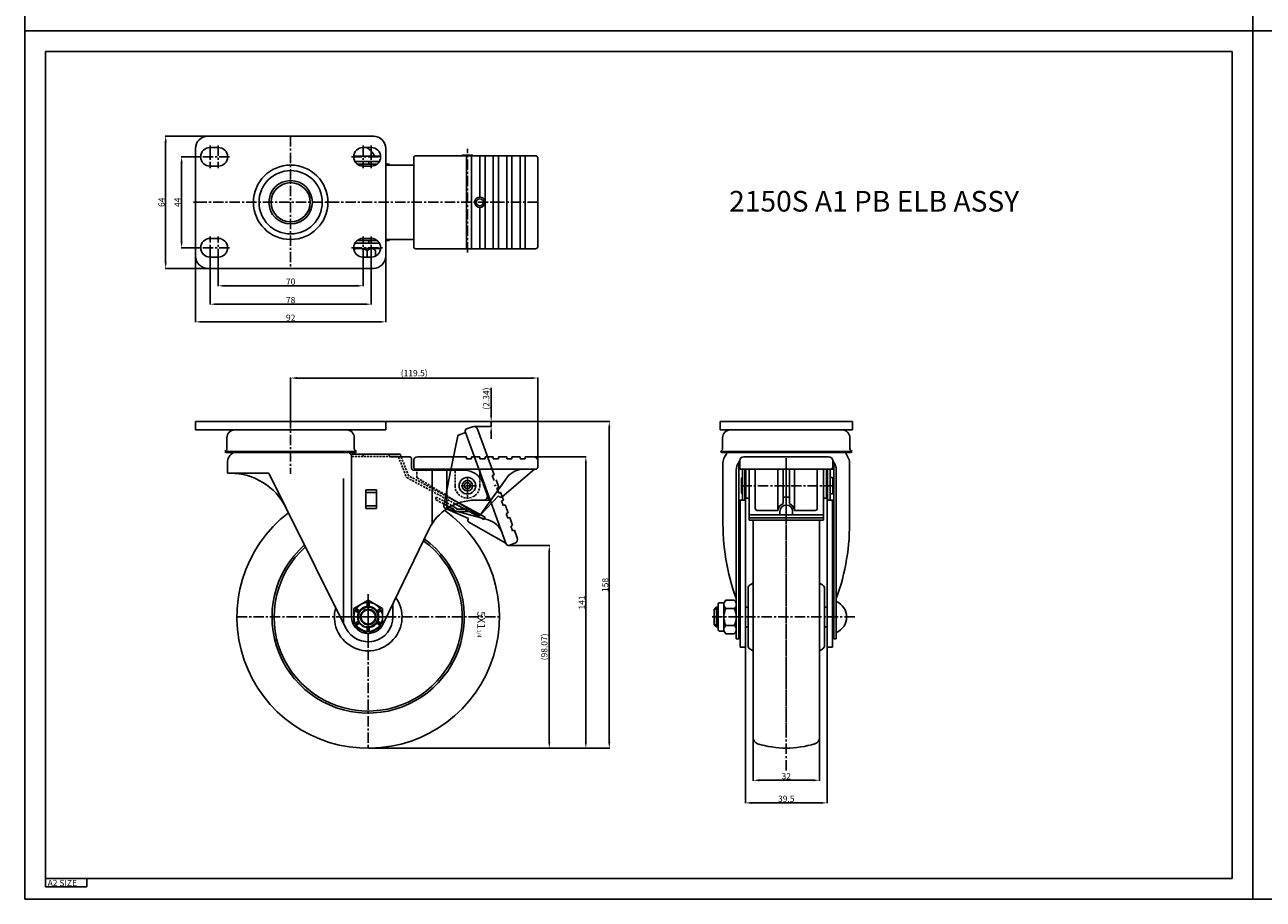
# Model space of a CAD drawing. Extents: x 1560 to 2748, y 216 to 1056.
# Drawn here: x 1560 to 2159, y 216 to 639 of the extents above; entities that cross this region are included whole.
import ezdxf

# ---------------------------------------------------------------- set-up
doc = ezdxf.new("R2010")
doc.units = 0
doc.header["$LTSCALE"] = 4
doc.header["$MEASUREMENT"] = 0
doc.linetypes.add('CENTER', pattern=[2, 1.25, -0.25, 0.25, -0.25])
doc.linetypes.add('HIDDEN', pattern=[0.375, 0.25, -0.125])
doc.layers.get('DEFPOINTS').update_dxf_attribs({"linetype": 'CONTINUOUS'})
for name, color, linetype in [('1', 1, 'CENTER'), ('2', 2, 'CONTINUOUS'), ('3', 3, 'CONTINUOUS'), ('4', 4, 'HIDDEN'), ('6', 6, 'CONTINUOUS'), ('치수', 3, 'CONTINUOUS')]:
    doc.layers.add(name, color=color, linetype=linetype)
doc.styles.add('GHJ', font='handlet', dxfattribs={"bigfont": 'ghj'})
doc.styles.add('GHS', font='romans.shx', dxfattribs={"bigfont": 'ghs.shx'})
doc.styles.add('HSG', font='SIMPLEX', dxfattribs={"height": 3, "bigfont": 'HSG2'})

# ---------------------------------------------------------------- blocks, each defined once
blk = doc.blocks.new('21ES')
at = {"layer": '1'}
for p, q in [((73.09, -26.75), (73.09, -34.75)), ((77.09, -30.75), (69.09, -30.75)), ((77.09, -30.75), (69.09, -30.75)), ((25.09, -88.25), (25.09, -83.11)), ((19.09, -94.25), (13.95, -94.25)), ((19.09, -94.25), (31.09, -94.25)), ((22.09, -94.25), (28.09, -94.25)), ((25.09, -97.25), (25.09, -91.25)), ((31.09, -94.25), (36.23, -94.25))]:
    blk.add_line(p, q, dxfattribs=at)
at = {"layer": '2'}
for p, q in [((17.09, -94.25), (17.09, -15.45)), ((17.09, -15.45), (40.5, -15.45)), ((35.09, -15.75), (35.09, -15.45)), ((39.68, -16.65), (35.1, -16.65)), ((36.09, -16.75), (45.09, -16.75)), ((39.68, -16.65), (39.72, -16.75)), ((40.5, -15.45), (41.01, -16.75)), ((46.09, -17.75), (46.09, -22.25)), ((47.09, -23.25), (71.37, -23.25)), ((56.09, -23.25), (56.09, -48.87)), ((63.09, -23.25), (63.09, -41.9)), ((80.78, -29.88), (83.6, -37.75)), ((23.99, -41.75), (23.99, -32.75)), ((23.99, -32.75), (29.19, -32.75)), ((23.99, -33.95), (29.19, -33.95)), ((29.19, -41.75), (29.19, -32.75)), ((23.99, -40.55), (29.19, -40.55)), ((23.99, -41.75), (29.19, -41.75)), ((81.08, -47.05), (67.09, -39.45)), ((81.65, -45.99), (68.55, -38.88)), ((76.89, -37.75), (83.6, -37.75)), ((81.08, -47.05), (81.65, -45.99)), ((54.36, -51.89), (32.52, -97.21))]:
    blk.add_line(p, q, dxfattribs=at)
at = {"layer": '2', "color": 2}
for p, q in [((66.44, -42.17), (64.16, -40.93)), ((67.55, -41.41), (65.4, -40.24)), ((67.85, -43.23), (74.05, -43.23)), ((67.93, -42.03), (71.84, -42.03))]:
    blk.add_line(p, q, dxfattribs=at)
at = {"layer": '2'}
for centre, radius in [((73.09, -30.75), 2.5), ((25.09, -94.25), 5)]:
    blk.add_circle(centre, radius, dxfattribs=at)
for centre, radius, start, end in [((36.09, -15.75), 1, 180, 270), ((45.09, -17.75), 1, 0, 90), ((47.09, -22.25), 1, 180, 270), ((71.37, -33.25), 10, 19.69848, 90), ((80.76, -35.75), 2, 270, 19.69848), ((76.89, -62.75), 25, 90, 154.26444), ((73.79, -44.23), 1, 61.5, 90), ((25.09, -94.25), 8, 180, 338.26414)]:
    blk.add_arc(centre, radius, start, end, dxfattribs=at)
at = {"layer": '2', "color": 2}
blk.add_arc((67.45, -41.58), 0.2, 343.03696, 61.5, dxfattribs=at)
at = {"layer": '2'}
for p in [(53.09, -23.25), (63.09, -23.25)]:
    blk.add_point(p, dxfattribs=at)
at = {"layer": '3'}
blk.add_line((40.81, -16.75), (40.81, -16.75), dxfattribs=at)
at = {"layer": '3', "color": 2}
for centre, radius, start, end in [((67.93, -41.73), 0.3, 163.03696, 270), ((66.35, -42.35), 0.2, 21.38083, 61.5), ((67.93, -41.73), 1.5, 201.38083, 270)]:
    blk.add_arc(centre, radius, start, end, dxfattribs=at)
at = {"layer": '4'}
for p, q in [((17.09, -16.65), (35.09, -16.65)), ((22.59, -15.45), (22.59, -16.65)), ((39.72, -16.75), (43.63, -26.72)), ((41.01, -16.75), (44.59, -25.87)), ((67.09, -39.45), (43.63, -26.72)), ((68.55, -38.88), (44.59, -25.87)), ((56.03, -33.45), (56.6, -32.39)), ((58.12, -36.29), (57.54, -37.34)), ((64.16, -40.93), (57.54, -37.34)), ((65.4, -40.24), (58.12, -36.29)), ((71.84, -42.03), (74.35, -42.03)), ((75.72, -42.77), (75.14, -43.83))]:
    blk.add_line(p, q, dxfattribs=at)
blk.add_arc((73.79, -44.23), 2.2, 61.5, 90, dxfattribs=at)
blk.add_point((44.59, -25.87), dxfattribs=at)
at = {"layer": 'DEFPOINTS', "color": 2, "linetype": 'BYBLOCK'}
blk.add_point((68.39, -43.23), dxfattribs=at)
blk.add_point((68.39, -43.23), dxfattribs=at)

msp = doc.modelspace()

# ---------------------------------------------------------------- linework, layer by layer
at = {"layer": '1'}
for p, q in [((1688.3086, 585.3869), (1688.3086, 521.3869)), ((1658.8086, 575.3869), (1643.8086, 575.3869)), ((1649.3086, 580.8869), (1649.3086, 569.8869)), ((1653.3086, 580.8869), (1653.3086, 569.8869)), ((1717.8086, 575.3869), (1731.8086, 575.3869)), ((1723.3086, 580.8869), (1723.3086, 569.8869)), ((1727.3086, 580.8869), (1727.3086, 569.8869)), ((1773.8086, 529.1369), (1773.8086, 579.2906)), ((1807.8086, 553.3869), (1641.3086, 553.3869)), ((1649.3086, 525.8869), (1649.3086, 536.8869)), ((1653.3086, 525.8869), (1653.3086, 536.8869)), ((1723.3086, 525.8869), (1723.3086, 536.8869)), ((1727.3086, 525.8869), (1727.3086, 536.8869)), ((1658.8086, 531.3869), (1643.8086, 531.3869)), ((1717.8086, 531.3869), (1732.8086, 531.3869)), ((1688.3086, 448.9466), (1688.3086, 421.9979)), ((1928.0181, 278.5362), (1928.0181, 430.0362)), ((1928.0181, 428.8362), (1928.0181, 298.1267)), ((1928.0181, 428.6862), (1928.0181, 399.1281)), ((1777.8086, 416.2862), (1769.8086, 416.2862)), ((1773.8086, 417.6862), (1773.8086, 409.6862)), ((1906.3181, 416.2862), (1950.5681, 416.2862)), ((1725.8086, 356.1862), (1725.8086, 361.3272)), ((1725.8086, 360.8691), (1725.8086, 289.2862)), ((1725.8086, 359.1862), (1725.8086, 337.1862)), ((1725.8086, 359.1862), (1725.8086, 337.1862)), ((1662.3086, 352.7862), (1789.3086, 352.7862)), ((1892.1116, 352.7862), (1961.2056, 352.7862)), ((1725.8086, 344.1862), (1725.8086, 339.0452))]:
    msp.add_line(p, q, dxfattribs=at)
at = {"layer": '2'}
for p, q in [((1688.3086, 585.3869), (1648.3086, 585.3869)), ((1688.3086, 585.3869), (1728.3086, 585.3869)), ((1642.3086, 579.3869), (1642.3086, 527.3869)), ((1653.3086, 579.8869), (1649.3086, 579.8869)), ((1653.3086, 579.8869), (1653.3086, 579.8869)), ((1718.8222, 575.7369), (1731.795, 575.7369)), ((1723.3086, 579.8869), (1727.3086, 579.8869)), ((1723.3086, 579.8869), (1723.3086, 579.8869)), ((1723.3086, 579.8869), (1723.3086, 579.8869)), ((1723.3086, 579.8869), (1726.5586, 579.8869)), ((1734.3086, 579.3869), (1734.3086, 527.3869)), ((1734.3086, 578.3869), (1734.3086, 528.3869)), ((1748.8086, 575.8869), (1806.8086, 575.8869)), ((1771.6586, 576.2369), (1775.9586, 576.2369)), ((1773.3086, 575.8869), (1773.3086, 530.8869)), ((1775.8086, 575.8869), (1775.8086, 530.8869)), ((1779.8086, 575.8869), (1779.8086, 555.8869)), ((1782.3086, 575.8869), (1782.3086, 530.8869)), ((1786.3086, 575.8869), (1786.3086, 530.8869)), ((1788.8086, 575.8869), (1788.8086, 530.8869)), ((1792.8086, 575.8869), (1792.8086, 530.8869)), ((1795.3086, 575.8869), (1795.3086, 530.8869)), ((1799.3086, 575.8869), (1799.3086, 530.8869)), ((1801.8086, 575.8869), (1801.8086, 530.8869)), ((1653.3086, 570.8869), (1649.3086, 570.8869)), ((1653.3086, 570.8869), (1653.3086, 570.8869)), ((1719.4115, 573.1369), (1731.2057, 573.1369)), ((1721.3086, 571.8869), (1720.4802, 571.8869)), ((1721.3086, 571.8869), (1730.137, 571.8869)), ((1723.3086, 570.8869), (1727.3086, 570.8869)), ((1723.3086, 570.8869), (1723.3086, 570.8869)), ((1726.0586, 573.1369), (1726.0586, 571.8869)), ((1734.3086, 571.8869), (1735.1213, 571.8869)), ((1747.8086, 571.3869), (1734.3086, 571.3869)), ((1747.8086, 574.8869), (1747.8086, 531.8869)), ((1807.8086, 574.8869), (1807.8086, 531.8869)), ((1642.3086, 527.3869), (1642.3086, 553.3869)), ((1734.3086, 528.3869), (1734.3086, 553.3869)), ((1734.3086, 527.3869), (1734.3086, 553.3869)), ((1779.8086, 530.8869), (1779.8086, 550.8869)), ((1653.3086, 535.8869), (1649.3086, 535.8869)), ((1653.3086, 535.8869), (1653.3086, 535.8869)), ((1719.4115, 533.6369), (1731.2057, 533.6369)), ((1721.3086, 534.8869), (1720.4802, 534.8869)), ((1721.3086, 534.8869), (1730.137, 534.8869)), ((1723.3086, 535.8869), (1727.3086, 535.8869)), ((1723.3086, 535.8869), (1723.3086, 535.8869)), ((1726.0586, 534.8869), (1726.0586, 533.6369)), ((1747.8086, 535.3869), (1734.3086, 535.3869)), ((1734.3086, 534.8869), (1735.1213, 534.8869)), ((1718.8222, 531.0369), (1731.795, 531.0369)), ((1725.35, 530.0369), (1725.35, 526.8869)), ((1729.3915, 530.0369), (1729.3915, 527.3979)), ((1748.8086, 530.8869), (1806.8086, 530.8869)), ((1688.3086, 521.3869), (1648.3086, 521.3869)), ((1653.3086, 526.8869), (1649.3086, 526.8869)), ((1653.3086, 526.8869), (1653.3086, 526.8869)), ((1688.3086, 521.3869), (1728.3086, 521.3869)), ((1723.3086, 526.8869), (1727.3086, 526.8869)), ((1723.3086, 526.8869), (1726.5586, 526.8869)), ((1642.3086, 447.2862), (1688.3086, 447.2862)), ((1642.3086, 447.2862), (1642.3086, 443.2862)), ((1734.3086, 443.2862), (1642.3086, 443.2862)), ((1734.3086, 447.2862), (1688.3086, 447.2862)), ((1734.3086, 447.2862), (1734.3086, 443.2862)), ((1960.0181, 447.2862), (1896.0181, 447.2862)), ((1896.0181, 447.2862), (1896.0181, 443.2862)), ((1896.0181, 443.2862), (1928.0181, 443.2862)), ((1960.0181, 443.2862), (1928.0181, 443.2862)), ((1960.0181, 447.2862), (1960.0181, 443.2862)), ((1657.5086, 439.4862), (1657.5086, 434.2661)), ((1719.1086, 439.4862), (1719.1086, 434.2661)), ((1897.2181, 439.4862), (1897.2181, 434.2661)), ((1958.8181, 439.4862), (1958.8181, 434.2661)), ((1656.5086, 432.8519), (1657.2157, 433.559)), ((1656.5086, 432.8519), (1657.0743, 432.2862)), ((1720.1086, 432.8519), (1656.5086, 432.8519)), ((1657.0743, 432.2862), (1719.5429, 432.2862)), ((1717.8222, 430.6849), (1716.6692, 432.2549)), ((1720.1086, 432.8519), (1719.4015, 433.559)), ((1720.1086, 432.8519), (1719.5429, 432.2862)), ((1896.2181, 432.8519), (1896.9253, 433.559)), ((1896.2181, 432.8519), (1896.7838, 432.2862)), ((1896.2181, 432.8519), (1959.8181, 432.8519)), ((1896.7838, 432.2862), (1928.0181, 432.2862)), ((1899.1014, 431.7862), (1898.1684, 430.1702)), ((1959.1602, 432.2862), (1928.0181, 432.2862)), ((1956.9349, 431.7862), (1957.8679, 430.1702)), ((1959.8181, 432.8519), (1959.111, 433.559)), ((1959.8181, 432.8519), (1959.2525, 432.2862)), ((1657.7086, 427.3702), (1657.7086, 422.3362)), ((1747.8086, 428.2862), (1747.8086, 425.2862)), ((1749.8086, 430.2862), (1773.3086, 430.2862)), ((1773.3086, 430.2862), (1773.3086, 429.2862)), ((1773.3086, 429.2862), (1775.8086, 429.2862)), ((1775.8086, 430.2862), (1779.8086, 430.2862)), ((1775.8086, 430.2862), (1775.8086, 429.2862)), ((1779.8086, 430.2862), (1779.8086, 429.2862)), ((1779.8086, 429.2862), (1782.3086, 429.2862)), ((1782.3086, 430.2862), (1782.3086, 429.2862)), ((1782.3086, 430.2862), (1786.3086, 430.2862)), ((1786.3086, 430.2862), (1786.3086, 429.2862)), ((1786.3086, 429.2862), (1788.8086, 429.2862)), ((1788.8086, 430.2862), (1792.8086, 430.2862)), ((1788.8086, 430.2862), (1788.8086, 429.2862)), ((1792.8086, 430.2862), (1792.8086, 429.2862)), ((1792.8086, 429.2862), (1795.3086, 429.2862)), ((1795.3086, 430.2862), (1799.3086, 430.2862)), ((1795.3086, 430.2862), (1795.3086, 429.2862)), ((1799.3086, 430.2862), (1799.3086, 429.4862)), ((1799.3086, 429.2862), (1801.8086, 429.2862)), ((1801.8086, 430.2862), (1805.8086, 430.2862)), ((1801.8086, 430.2862), (1801.8086, 429.2862)), ((1807.8086, 428.2862), (1807.8086, 425.2862)), ((1897.4181, 427.3702), (1897.4181, 400.346)), ((1905.0181, 342.1862), (1905.0181, 426.4362)), ((1905.5181, 428.2862), (1905.5181, 425.2862)), ((1907.5181, 430.2862), (1948.5181, 430.2862)), ((1950.5181, 428.2862), (1950.5181, 425.2862)), ((1951.0181, 342.1862), (1951.0181, 426.4362)), ((1958.6181, 427.3702), (1958.6181, 400.346)), ((1659.1473, 422.3362), (1657.7086, 422.3362)), ((1713.8086, 349.9596), (1713.8086, 419.8165)), ((1748.8086, 424.2862), (1776.134, 424.2862)), ((1776.134, 424.2862), (1806.8086, 424.2862)), ((1779.8086, 420.142), (1779.8086, 424.2862)), ((1780.3478, 402.4852), (1792.8192, 420.071)), ((1790.5711, 410.9332), (1806.3086, 424.2862)), ((1903.8181, 342.1862), (1903.8181, 423.8362)), ((1905.0181, 424.2862), (1951.0181, 424.2862)), ((1906.3181, 419.6362), (1906.3181, 412.9362)), ((1906.8181, 409.2862), (1906.8181, 424.2862)), ((1908.0181, 409.2862), (1908.0181, 424.2862)), ((1908.2681, 421.6862), (1908.2681, 338.1862)), ((1908.5181, 424.2862), (1908.5181, 410.2862)), ((1910.0181, 424.2862), (1910.0181, 402.7094)), ((1913.0181, 424.3511), (1913.0181, 405.3911)), ((1943.0181, 424.3511), (1943.0181, 405.3911)), ((1947.5181, 424.2862), (1947.5181, 410.2862)), ((1947.7681, 421.6862), (1947.7681, 338.1862)), ((1948.0181, 409.2862), (1948.0181, 424.2862)), ((1949.2181, 409.2862), (1949.2181, 424.2862)), ((1950.0681, 420.2862), (1949.5681, 420.2862)), ((1950.5681, 419.7862), (1950.5681, 412.7862)), ((1952.2181, 342.1862), (1952.2181, 423.8362)), ((1769.5656, 407.9584), (1779.0123, 402.2094)), ((1780.258, 402.3758), (1788.8381, 411.43)), ((1789.1616, 411.0487), (1788.8381, 411.43)), ((1905.0181, 409.2862), (1908.0181, 409.2862)), ((1905.6681, 409.2862), (1905.6681, 338.1862)), ((1908.5181, 410.2862), (1910.0181, 410.2862)), ((1946.0181, 410.2862), (1947.5181, 410.2862)), ((1951.0181, 409.2862), (1948.0181, 409.2862)), ((1950.0681, 412.2862), (1949.5681, 412.2862)), ((1950.3681, 409.2862), (1950.3681, 338.1862)), ((1685.9932, 405.7264), (1715.0702, 347.4302)), ((1912.0181, 399.691), (1912.0181, 350.1862)), ((1944.0181, 399.691), (1944.0181, 350.1862)), ((1909.5181, 352.7862), (1909.5181, 366.599)), ((1912.0181, 369.1499), (1910.5604, 368.3548)), ((1944.0181, 369.1499), (1945.4759, 368.3548)), ((1946.5181, 352.7862), (1946.5181, 366.599)), ((1725.3086, 359.7684), (1725.3086, 358.0626)), ((1725.8086, 357.8862), (1725.8086, 359.7862)), ((1726.3086, 359.7684), (1726.3086, 358.0626)), ((1897.9602, 359.6862), (1896.0181, 359.6862)), ((1898.8181, 360.8691), (1902.8181, 360.8691)), ((1719.5119, 355.8443), (1720.9891, 354.9914)), ((1719.7464, 356.2862), (1721.3919, 355.3362)), ((1720.0119, 356.7103), (1721.4891, 355.8574)), ((1721.3919, 355.3362), (1720.9891, 354.9914)), ((1721.4891, 355.8574), (1721.3919, 355.3362)), ((1725.8086, 357.8862), (1725.3086, 358.0626)), ((1726.3086, 358.0626), (1725.8086, 357.8862)), ((1731.6053, 356.7103), (1730.1281, 355.8574)), ((1730.2253, 355.3362), (1730.1281, 355.8574)), ((1731.8708, 356.2862), (1730.2253, 355.3362)), ((1730.6281, 354.9914), (1730.2253, 355.3362)), ((1732.1053, 355.8443), (1730.6281, 354.9914)), ((1737.8086, 352.7862), (1737.8086, 359.3018)), ((1894.2181, 357.5362), (1893.2181, 356.5362)), ((1893.2181, 356.5362), (1893.2181, 349.0362)), ((1894.2181, 357.5362), (1894.2181, 348.0362)), ((1895.0181, 357.5362), (1894.2181, 357.5362)), ((1895.0181, 358.6862), (1895.0181, 346.8862)), ((1897.8181, 358.8484), (1897.8181, 346.7241)), ((1898.8181, 356.8277), (1902.8181, 356.8277)), ((1909.5181, 357.5362), (1908.2681, 357.5362)), ((1947.7681, 357.5362), (1946.5181, 357.5362)), ((1719.5119, 349.7282), (1720.9891, 350.5811)), ((1719.7464, 349.2862), (1721.3919, 350.2362)), ((1720.0119, 348.8622), (1721.4891, 349.715)), ((1720.9891, 350.5811), (1721.3919, 350.2362)), ((1721.3919, 350.2362), (1721.4891, 349.715)), ((1725.3086, 347.5099), (1725.8086, 347.6862)), ((1725.3086, 345.8041), (1725.3086, 347.5099)), ((1725.8086, 345.7862), (1725.8086, 347.6862)), ((1726.3086, 345.8041), (1726.3086, 347.5099)), ((1730.1281, 349.715), (1730.2253, 350.2362)), ((1731.6053, 348.8622), (1730.1281, 349.715)), ((1730.2253, 350.2362), (1730.6281, 350.5811)), ((1731.8708, 349.2862), (1730.2253, 350.2362)), ((1732.1053, 349.7282), (1730.6281, 350.5811)), ((1893.2181, 349.0362), (1894.2181, 348.0362)), ((1895.0181, 348.0362), (1894.2181, 348.0362)), ((1898.8181, 348.7448), (1902.8181, 348.7448)), ((1909.5181, 348.0362), (1908.2681, 348.0362)), ((1909.5181, 352.7862), (1909.5181, 338.9735)), ((1912.0181, 294.3406), (1912.0181, 350.1862)), ((1944.0181, 294.3406), (1944.0181, 350.1862)), ((1946.5181, 352.7862), (1946.5181, 338.9735)), ((1947.7681, 348.0362), (1946.5181, 348.0362)), ((1897.9602, 345.8862), (1896.0181, 345.8862)), ((1898.8181, 344.7033), (1902.8181, 344.7033)), ((1903.8181, 342.1862), (1905.0181, 342.1862)), ((1951.0181, 342.1862), (1952.2181, 342.1862)), ((1905.6681, 338.1862), (1908.2681, 338.1862)), ((1912.0181, 336.4226), (1910.5604, 337.2177)), ((1944.0181, 336.4226), (1945.4759, 337.2177)), ((1947.7681, 338.1862), (1950.3681, 338.1862))]:
    msp.add_line(p, q, dxfattribs=at)
msp.add_lwpolyline([(1732.8086, 356.8277), (1725.8086, 360.8691), (1718.8086, 356.8277), (1718.8086, 348.7448), (1725.8086, 344.7033), (1732.8086, 348.7448)], close=True, dxfattribs=at)
for centre, radius in [((1688.3086, 553.3869), 18), ((1688.3086, 553.3869), 18), ((1688.3086, 553.3869), 15.3), ((1688.3086, 553.3869), 10.5), ((1688.3086, 553.3869), 9.5), ((1779.8086, 553.3869), 2.5), ((1779.8086, 553.3869), 1.7), ((1773.8086, 416.2862), 4), ((1773.8086, 416.2862), 2.5), ((1773.8086, 416.2862), 1.5), ((1725.8086, 352.7862), 7), ((1725.8086, 352.7862), 5.1), ((1725.8086, 352.7862), 3.7625), ((1725.8086, 352.7862), 3.7625), ((1725.8086, 352.7862), 3.4625), ((1725.8086, 352.7862), 3.4625)]:
    msp.add_circle(centre, radius, dxfattribs=at)
for centre, radius, start, end in [((1648.3086, 579.3869), 6, 90, 180), ((1728.3086, 579.3869), 6, 0, 90), ((1649.3086, 575.3869), 4.5, 90, 270), ((1653.3086, 575.3869), 4.5, 270, 90), ((1723.3086, 575.3869), 4.5, 90, 270), ((1721.3275, 572.5835), 8.1534, 22.7528654, 63.6044728), ((1727.3086, 575.3869), 4.5, 270, 90), ((1748.8086, 574.8869), 1, 90, 180), ((1771.6586, 575.5644), 0.6725, 90, 151.3437292), ((1775.9586, 575.5644), 0.6725, 28.6562708, 90), ((1806.8086, 574.8869), 1, 360, 90), ((1735.1213, 569.8869), 2, 48.5903779, 90), ((1649.3086, 531.3869), 4.5, 90, 270), ((1653.3086, 531.3869), 4.5, 270, 90), ((1723.3086, 531.3869), 4.5, 90, 270), ((1727.3086, 531.3869), 4.5, 270, 90), ((1735.1213, 536.8869), 2, 270, 311.4096221), ((1648.3086, 527.3869), 6, 180, 270), ((1721.3086, 522.3702), 8.6667, 90, 106.3858468), ((1721.3086, 522.3702), 8.6667, 62.2042275, 90), ((1727.3708, 528.4952), 2.5417, 37.340993, 142.659007), ((1728.3086, 527.3869), 6, 270, 0), ((1748.8086, 531.8869), 1, 180, 270), ((1806.8086, 531.8869), 1, 270, 360), ((1661.3086, 439.4862), 3.8, 90, 180), ((1715.3086, 439.4862), 3.8, 0, 90), ((1901.0181, 439.4862), 3.8, 90, 180), ((1955.0181, 439.4862), 3.8, 0, 90), ((1656.5086, 434.2661), 1, 315, 0), ((1663.3086, 427.3702), 5.6, 118.6145149, 180), ((1720.1086, 434.2661), 1, 180, 225), ((1896.2181, 434.2661), 1, 315, 0), ((1903.5181, 429.2362), 5.1, 143.2704045, 150), ((1952.5181, 429.2362), 5.1, 30, 36.7295955), ((1959.8181, 434.2661), 1, 180, 225), ((1749.8086, 428.2862), 2, 90, 180), ((1805.8086, 428.2862), 2, 0, 90), ((1903.0181, 427.3702), 5.6, 150, 180), ((1910.0181, 423.8362), 6.2, 141.2038922, 180), ((1910.0181, 426.4362), 5, 153.016585, 180), ((1907.5181, 428.2862), 2, 90, 180), ((1948.5181, 428.2862), 2, 0, 90), ((1946.0181, 426.4362), 5, 0, 26.983415), ((1946.0181, 423.8362), 6.2, 0, 38.7961078), ((1953.0181, 427.3702), 5.6, 0, 30), ((1659.1473, 392.3362), 30, 26.5090934, 90), ((1748.8086, 425.2862), 1, 180, 270), ((1800.9762, 414.2862), 10, 90, 144.656659), ((1806.8086, 425.2862), 1, 270, 0), ((1906.5181, 425.2862), 1, 180, 270), ((1906.9906, 419.6362), 0.6725, 104.8628159, 180), ((1949.5681, 419.7862), 0.5, 90, 134.427004), ((1950.0681, 419.7862), 0.5, 0, 90), ((1789.9241, 411.6957), 1, 220.3141002, 310.3141002), ((1906.9906, 412.9362), 0.6725, 180, 255.1371841), ((1949.5681, 412.7862), 0.5, 225.572996, 270), ((1950.0681, 412.7862), 0.5, 270, 360), ((1725.8086, 352.7862), 63.5, 127.4021462, 54.3950148), ((1779.5321, 403.0637), 1, 238.6765351, 324.656659), ((2003.4391, 398.054), 106.0457, 178.7615444, 200.0464474), ((1852.5972, 398.054), 106.0457, 339.9535526, 1.2384556), ((1725.8086, 352.7862), 46.5, 131.4643417, 54.3821828), ((1725.8086, 352.7862), 45.5, 131.8009683, 54.162737), ((1911.5181, 366.599), 2, 118.6104597, 180), ((1944.5181, 366.599), 2, 0, 61.3895403), ((1725.8086, 352.7862), 16.3636, 163.6756653, 35.0750371), ((1896.0181, 358.6862), 1, 90, 180), ((1900.3598, 358.8484), 2.5417, 127.340993, 232.659007), ((1900.3598, 358.8484), 2.5417, 127.340993, 160.7533798), ((1901.2765, 358.8484), 2.5417, 307.340993, 52.659007), ((1949.0648, 352.7673), 8.1534, 292.7528654, 67.2471346), ((1725.8086, 352.7862), 5, 108.6629249, 71.3370751), ((1906.4848, 352.7862), 8.6667, 152.2042275, 180), ((1895.1515, 352.7862), 8.6667, 0, 27.7957725), ((1725.8086, 352.7862), 12, 206.5090934, 0), ((1906.4848, 352.7862), 8.6667, 180, 207.7957725), ((1900.3598, 346.7241), 2.5417, 127.340993, 232.659007), ((1895.1515, 352.7862), 8.6667, 332.2042275, 0), ((1901.2765, 346.7241), 2.5417, 307.340993, 52.659007), ((1896.0181, 346.8862), 1, 180, 270), ((1911.5181, 338.9735), 2, 180, 241.3895403), ((1944.5181, 338.9735), 2, 298.6104597, 0), ((1915.0181, 294.3406), 3, 180, 253.1421098), ((1941.0181, 294.3406), 3, 286.8578902, 0), ((1928.9381, 340.2779), 51, 253.1421098, 268.9664323), ((1927.0982, 340.2779), 51, 271.0335677, 286.8578902)]:
    msp.add_arc(centre, radius, start, end, dxfattribs=at)
at = {"layer": '3'}
for p, q in [((1559.711, 1056.2583), (1559.711, 636.2583)), ((2153.711, 636.2583), (2153.711, 1056.2583)), ((1559.711, 636.2583), (2153.711, 636.2583)), ((1559.711, 216.2583), (1559.711, 636.2583)), ((1559.711, 636.2583), (1979.711, 636.2583)), ((1559.711, 636.2583), (2153.711, 636.2583)), ((2153.711, 216.2583), (2153.711, 636.2583)), ((2153.711, 636.2583), (2153.711, 216.2583)), ((2153.711, 636.2583), (2747.711, 636.2583)), ((1569.711, 626.2583), (2143.711, 626.2583)), ((1569.711, 222.2583), (1569.711, 626.2583)), ((2143.711, 226.2583), (2143.711, 626.2583)), ((1559.711, 216.2583), (1559.711, 523.2583)), ((1559.711, 216.2583), (1559.711, 523.2583)), ((1559.711, 216.2583), (1559.711, 523.2583)), ((1734.3711, 447.2862), (1801.5559, 447.2862)), ((1659.1473, 422.3362), (1677.7086, 422.3362)), ((1685.9932, 405.7264), (1677.7086, 422.3362)), ((1893.2181, 356.5362), (1895.0181, 356.5362)), ((1893.2181, 349.0362), (1895.0181, 349.0362)), ((1569.711, 226.2583), (2143.711, 226.2583)), ((1569.711, 222.2583), (1589.711, 222.2583)), ((1589.711, 222.2583), (1589.711, 226.2583)), ((1559.711, 216.2583), (2153.711, 216.2583)), ((2153.711, 216.2583), (2747.711, 216.2583))]:
    msp.add_line(p, q, dxfattribs=at)
at = {"layer": '3', "color": 2}
for p, q in [((1913.0181, 424.2862), (1913.0181, 405.3684)), ((1924.015, 404.3684), (1924.015, 424.2862)), ((1926.5181, 424.2862), (1926.5181, 407.635)), ((1929.5181, 424.2862), (1929.5181, 407.635)), ((1932.0212, 404.3684), (1932.0212, 424.2862)), ((1943.0181, 424.2862), (1943.0181, 405.3684)), ((1946.0181, 424.2862), (1946.0181, 400.1094)), ((1926.5181, 410.6957), (1929.5181, 410.6957)), ((1910.0181, 399.691), (1910.0181, 402.7094)), ((1910.5181, 402.2094), (1945.5181, 402.2094)), ((1914.0181, 404.3684), (1924.015, 404.3684)), ((1924.987, 403.8933), (1924.987, 402.2094)), ((1931.0493, 403.8933), (1931.0493, 402.2094)), ((1932.0212, 404.3684), (1942.0181, 404.3684)), ((1946.0181, 399.691), (1946.0181, 402.7094)), ((1910.0181, 400.7456), (1946.0181, 400.7456)), ((1910.0181, 399.691), (1946.0181, 399.691))]:
    msp.add_line(p, q, dxfattribs=at)
for centre, radius, start, end in [((1949.5181, 425.2862), 1, 270, 0), ((1928.0181, 403.8933), 4.0312, 111.8450642, 173.2317953), ((1928.0181, 403.8933), 4.0312, 6.7682047, 68.1549358), ((1910.5181, 402.7094), 0.5, 180, 270), ((1914.0181, 405.3684), 1, 180, 270), ((1928.0181, 403.8933), 3.0312, 90, 180), ((1928.0181, 403.8933), 3.0312, 0, 90), ((1942.0181, 405.3684), 1, 270, 360), ((1945.5181, 402.7094), 0.5, 270, 0)]:
    msp.add_arc(centre, radius, start, end, dxfattribs=at)
at = {"layer": '3'}
msp.add_arc((1725.8086, 352.7862), 4.7625, 257.8791859, 192.1208141, dxfattribs=at)
at = {"layer": '4'}
for p, q in [((1749.3086, 424.2862), (1749.3086, 420.5673)), ((1749.5487, 420.1401), (1769.5656, 407.9584)), ((1767.8086, 416.2862), (1767.8086, 424.2862)), ((1779.8086, 416.2862), (1779.8086, 420.142))]:
    msp.add_line(p, q, dxfattribs=at)
msp.add_circle((1725.8086, 352.7862), 5, dxfattribs=at)
for centre, radius, end in [((1749.8086, 420.5673), 0.5, 238.6765351), ((1773.8086, 416.2862), 6, 0)]:
    msp.add_arc(centre, radius, 180, end, dxfattribs=at)
at = {"layer": '6'}
for p, q in [((1776.1924, 444.8225), (1773.3733, 443.7964)), ((1778.7558, 443.6271), (1786.7933, 421.5444)), ((1769.1327, 440.4012), (1765.0333, 419.9295)), ((1772.9466, 442.0449), (1769.4519, 440.7729)), ((1772.7756, 442.5147), (1782.1215, 416.8372)), ((1765.0333, 419.9295), (1762.3605, 406.5818)), ((1786.7933, 421.5444), (1785.8536, 421.2023)), ((1785.8536, 421.2023), (1786.7086, 418.8531)), ((1782.1215, 416.8372), (1792.6128, 388.0125)), ((1787.6483, 416.5951), (1786.7086, 416.2531)), ((1787.6483, 419.1951), (1789.0164, 415.4364)), ((1789.0164, 415.4364), (1788.0767, 415.0943)), ((1788.0767, 415.0943), (1788.9318, 412.7451)), ((1789.8715, 413.0871), (1788.9318, 412.7451)), ((1789.8715, 413.0871), (1791.2395, 409.3284)), ((1791.2395, 409.3284), (1790.2998, 408.9863)), ((1790.2998, 408.9863), (1791.1549, 406.6371)), ((1762.9429, 405.4681), (1774.3856, 400.5022)), ((1763.0764, 405.4211), (1783.8671, 399.7165)), ((1792.0946, 406.9791), (1791.1549, 406.6371)), ((1792.0946, 406.9791), (1793.4627, 403.2204)), ((1793.4627, 403.2204), (1792.523, 402.8783)), ((1792.523, 402.8783), (1793.378, 400.5291)), ((1774.138, 400.0678), (1774.3856, 400.5022)), ((1774.5115, 398.7038), (1792.4418, 388.4824)), ((1794.3177, 400.8711), (1793.378, 400.5291)), ((1794.3177, 400.8711), (1795.6858, 397.1124)), ((1794.7461, 396.7703), (1795.6012, 394.4211)), ((1795.6858, 397.1124), (1794.934, 396.8387)), ((1796.5409, 394.7631), (1795.6012, 394.4211)), ((1796.5409, 394.7631), (1797.9089, 391.0043)), ((1796.7136, 388.4409), (1793.8945, 387.4149))]:
    msp.add_line(p, q, dxfattribs=at)
for centre, radius, start, end in [((1773.7153, 442.8567), 1, 110, 200), ((1776.8764, 442.9431), 2, 20, 110), ((1769.623, 440.3031), 0.5, 110, 168.6765351), ((1763.341, 406.3855), 1, 168.6765351, 254.656659), ((1775.0068, 399.5725), 1, 150.3141002, 240.3141002), ((1781.2211, 390.073), 10, 20, 74.656659), ((1796.0295, 390.3203), 2, 290, 20), ((1793.5525, 388.3546), 1, 200, 290)]:
    msp.add_arc(centre, radius, start, end, dxfattribs=at)
at = {"layer": 'DEFPOINTS', "color": 0, "linetype": 'BYBLOCK'}
msp.add_point((1773.8086, 409.6862), dxfattribs=at)
at = {"layer": '치수'}
for p, q in [((1648.1086, 585.3869), (1627.658, 585.3869)), ((1627.858, 582.3869), (1627.858, 524.3869)), ((1643.6086, 575.3869), (1635.3547, 575.3869)), ((1635.5547, 534.3869), (1635.5547, 572.3869)), ((1643.6086, 531.3869), (1635.3547, 531.3869)), ((1642.3086, 527.1869), (1642.3086, 495.3565)), ((1734.3086, 527.1869), (1734.3086, 495.3565)), ((1648.1086, 521.3869), (1627.658, 521.3869)), ((1649.3086, 525.6869), (1649.3086, 503.8935)), ((1653.3086, 525.6869), (1653.3086, 512.7912)), ((1723.3086, 525.6869), (1723.3086, 512.7912)), ((1727.3086, 525.6869), (1727.3086, 503.8935)), ((1656.3086, 512.9912), (1720.3086, 512.9912)), ((1652.3086, 504.0935), (1724.3086, 504.0935)), ((1645.3086, 495.5565), (1731.3086, 495.5565)), ((1688.3086, 449.1466), (1688.3086, 468.567)), ((1691.3086, 468.367), (1804.8086, 468.367)), ((1807.8086, 428.4862), (1807.8086, 468.567)), ((1785.277, 450.2862), (1785.277, 463.5719)), ((1734.5086, 447.2862), (1842.6117, 447.2862)), ((1777.0764, 447.2862), (1785.477, 447.2862)), ((1777.0764, 444.9431), (1785.477, 444.9431)), ((1785.277, 444.9431), (1785.277, 447.2862)), ((1842.4117, 444.2862), (1842.4117, 292.2862)), ((1785.277, 441.9431), (1785.277, 438.9431)), ((1806.0086, 430.2862), (1831.2783, 430.2862)), ((1831.0783, 427.2862), (1831.0783, 292.2862)), ((1793.7525, 387.3546), (1813.6006, 387.3546)), ((1813.4006, 384.3546), (1813.4006, 292.2862)), ((1908.2681, 337.9862), (1908.2681, 262.6575)), ((1947.7681, 337.9862), (1947.7681, 262.6575)), ((1912.0181, 294.1406), (1912.0181, 273.5938)), ((1944.0181, 294.1406), (1944.0181, 273.5938)), ((1726.0086, 289.2862), (1831.2783, 289.2862)), ((1726.0086, 289.2862), (1842.6117, 289.2862)), ((1726.0086, 289.2862), (1813.6006, 289.2862)), ((1915.0181, 273.7938), (1941.0181, 273.7938)), ((1911.2681, 262.8575), (1944.7681, 262.8575))]:
    msp.add_line(p, q, dxfattribs=at)
for points in [[(1627.358, 582.3869), (1628.358, 582.3869), (1627.858, 585.3869)], [(1635.0547, 572.3869), (1636.0547, 572.3869), (1635.5547, 575.3869)], [(1635.0547, 534.3869), (1636.0547, 534.3869), (1635.5547, 531.3869)], [(1627.358, 524.3869), (1628.358, 524.3869), (1627.858, 521.3869)], [(1656.3086, 513.4912), (1656.3086, 512.4912), (1653.3086, 512.9912)], [(1720.3086, 513.4912), (1720.3086, 512.4912), (1723.3086, 512.9912)], [(1652.3086, 504.5935), (1652.3086, 503.5935), (1649.3086, 504.0935)], [(1724.3086, 504.5935), (1724.3086, 503.5935), (1727.3086, 504.0935)], [(1645.3086, 496.0565), (1645.3086, 495.0565), (1642.3086, 495.5565)], [(1731.3086, 496.0565), (1731.3086, 495.0565), (1734.3086, 495.5565)], [(1691.3086, 468.867), (1691.3086, 467.867), (1688.3086, 468.367)], [(1804.8086, 468.867), (1804.8086, 467.867), (1807.8086, 468.367)], [(1784.777, 450.2862), (1785.777, 450.2862), (1785.277, 447.2862)], [(1784.777, 441.9431), (1785.777, 441.9431), (1785.277, 444.9431)], [(1841.9117, 444.2862), (1842.9117, 444.2862), (1842.4117, 447.2862)], [(1830.5783, 427.2862), (1831.5783, 427.2862), (1831.0783, 430.2862)], [(1812.9006, 384.3546), (1813.9006, 384.3546), (1813.4006, 387.3546)], [(1812.9006, 292.2862), (1813.9006, 292.2862), (1813.4006, 289.2862)], [(1830.5783, 292.2862), (1831.5783, 292.2862), (1831.0783, 289.2862)], [(1841.9117, 292.2862), (1842.9117, 292.2862), (1842.4117, 289.2862)], [(1915.0181, 274.2938), (1915.0181, 273.2938), (1912.0181, 273.7938)], [(1941.0181, 274.2938), (1941.0181, 273.2938), (1944.0181, 273.7938)], [(1911.2681, 263.3575), (1911.2681, 262.3575), (1908.2681, 262.8575)], [(1944.7681, 263.3575), (1944.7681, 262.3575), (1947.7681, 262.8575)]]:
    msp.add_solid(points, dxfattribs=at)

# ---------------------------------------------------------------- block references
at = {"layer": '3'}
msp.add_blockref('21ES', (1700.7196, 447.0323), dxfattribs=at)

# ---------------------------------------------------------------- texts
at = {"layer": '2', "insert": (1900.3819, 558.8859), "char_height": 10, "width": 223.085, "attachment_point": 1, "style": 'GHS'}
msp.add_mtext('2150S A1 PB ELB ASSY', dxfattribs=at)
at = {"layer": '3', "style": 'HSG'}
for s, height, p in [('5X1', 3.75, (1778.6121, 355.5456)), ('1/4', 1.875, (1778.6176, 346.6671))]:
    msp.add_text(s, height=height, rotation=270, dxfattribs=at).set_placement(p)
at = {"layer": '3', "style": 'GHJ'}
msp.add_text('A2 SIZE', height=3, dxfattribs=at).set_placement((1570.7771, 222.6294))
at = {"layer": '치수', "char_height": 3, "attachment_point": 5, "rotation": 90, "style": 'GHS'}
for s, insert in [('\\A1;64', (1625.858, 553.3869)), ('\\A1;44', (1633.5547, 553.3869)), ('(2.34)', (1783.277, 458.4291)), ('\\A1;158', (1840.4117, 368.2862)), ('\\A1;141', (1829.0783, 359.7862)), ('(98.07)', (1811.4006, 338.3204))]:
    msp.add_mtext(s, dxfattribs=dict(at, insert=insert))
at = {"layer": '치수', "char_height": 3, "attachment_point": 5, "style": 'GHS'}
for s, insert in [('\\A1;70', (1688.3086, 514.9912)), ('\\A1;78', (1688.3086, 506.0935)), ('\\A1;92', (1688.3086, 497.5565)), ('(119.5)', (1748.0586, 470.367)), ('\\A1;32', (1928.0181, 275.7938)), ('\\A1;39.5', (1928.0181, 264.8575))]:
    msp.add_mtext(s, dxfattribs=dict(at, insert=insert))

doc.saveas('drawing.dxf')
